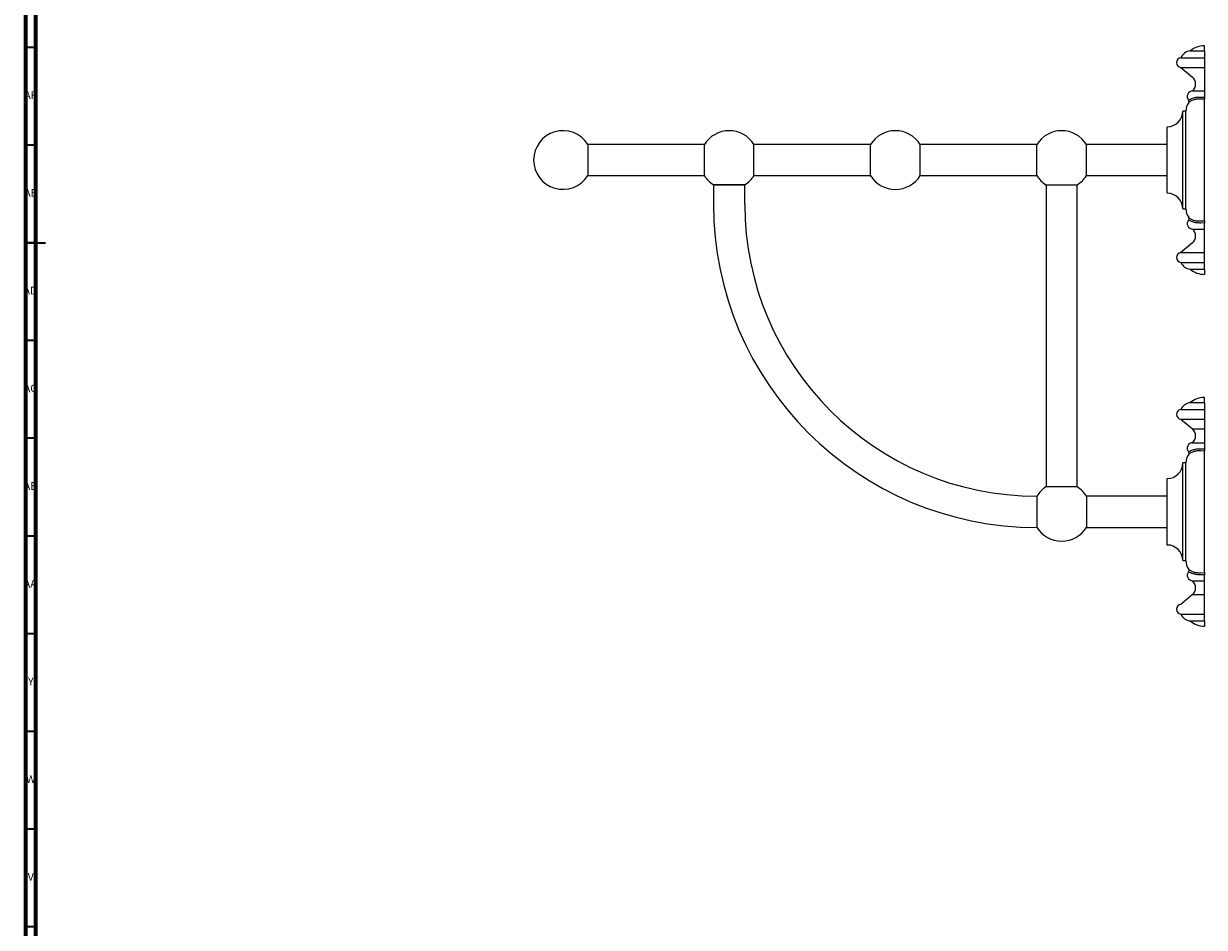
# Model space of a CAD drawing. Units: millimetres. Extents: x 3 to 2396, y 5 to 2395.
# Drawn here: x 4 to 608, y 850 to 1312 of the extents above; entities that cross this region are included whole.
import ezdxf

# ---------------------------------------------------------------- set-up
doc = ezdxf.new("R2010")
doc.units = ezdxf.units.MM
doc.styles.add('SLDTEXTSTYLE0', font='TXT', dxfattribs={"width": 0.75})

msp = doc.modelspace()

# ---------------------------------------------------------------- linework, layer by layer
at = {"color": 5, "linetype": 'Continuous', "lineweight": 70}
for p, q in [((5, 5), (5, 2395)), ((10, 10), (10, 2390))]:
    msp.add_line(p, q, dxfattribs=at)
at = {"color": 5, "linetype": 'Continuous', "lineweight": 35}
for p, q in [((10, 1300), (5, 1300)), ((10, 1250), (5, 1250)), ((5, 1200), (15, 1200)), ((10, 1200), (5, 1200)), ((10, 1150), (5, 1150)), ((10, 1100), (5, 1100)), ((10, 1050), (5, 1050)), ((10, 1000), (5, 1000)), ((10, 950), (5, 950)), ((10, 900), (5, 900)), ((10, 850), (5, 850))]:
    msp.add_line(p, q, dxfattribs=at)
at = {"color": 7, "linetype": 'Continuous', "lineweight": 25}
for p, q in [((600.34, 1298.26), (607.59, 1298.26)), ((607.59, 1298.26), (607.59, 1300.89)), ((607.59, 1298.26), (607.59, 1294.76)), ((595.59, 1294.76), (607.59, 1294.76)), ((607.59, 1294.76), (607.59, 1289.76)), ((595.59, 1289.76), (601.44, 1284.76)), ((595.59, 1289.76), (607.59, 1289.76)), ((607.59, 1289.76), (607.59, 1284.76)), ((607.59, 1284.76), (607.59, 1277.76)), ((601.59, 1277.76), (607.59, 1277.76)), ((605.79, 1274.62), (607.59, 1274.57)), ((607.59, 1277.76), (607.59, 1274.57)), ((607.59, 1274.57), (607.59, 1273.49)), ((607.59, 1273.49), (605.59, 1273.55)), ((607.59, 1211.29), (607.59, 1273.49)), ((598.09, 1267.39), (596.59, 1267.39)), ((596.59, 1217.39), (596.59, 1267.39)), ((598.09, 1217.39), (598.09, 1267.39)), ((588.59, 1225.39), (588.59, 1259.39)), ((292.27, 1250.39), (292.27, 1234.39)), ((351.9, 1250.36), (292.27, 1250.36)), ((351.9, 1234.39), (351.9, 1250.39)), ((377.27, 1242.39), (377.27, 1250.39)), ((436.9, 1250.36), (377.27, 1250.36)), ((436.9, 1242.39), (436.9, 1250.39)), ((462.27, 1234.39), (462.27, 1250.39)), ((521.9, 1250.36), (462.27, 1250.36)), ((521.9, 1234.39), (521.9, 1250.39)), ((547.27, 1242.39), (547.27, 1250.39)), ((588.59, 1250.36), (547.27, 1250.36)), ((588.72, 1245.85), (588.71, 1245.84)), ((377.27, 1234.39), (377.27, 1242.39)), ((436.9, 1234.39), (436.9, 1242.39)), ((547.27, 1234.39), (547.27, 1242.39)), ((588.48, 1238.93), (588.48, 1238.94)), ((292.27, 1234.41), (351.9, 1234.41)), ((377.27, 1234.41), (436.9, 1234.41)), ((462.27, 1234.41), (521.9, 1234.41)), ((547.27, 1234.41), (588.59, 1234.41)), ((356.59, 1229.7), (356.59, 1219.7)), ((356.59, 1229.7), (372.59, 1229.7)), ((372.59, 1229.7), (356.59, 1229.7)), ((372.59, 1219.7), (372.59, 1229.7)), ((526.59, 1229.7), (542.59, 1229.7)), ((526.61, 1229.7), (526.61, 1075.08)), ((542.56, 1075.08), (542.56, 1229.7)), ((596.59, 1217.39), (598.09, 1217.39)), ((605.59, 1211.23), (607.59, 1211.29)), ((607.59, 1210.21), (605.79, 1210.16)), ((607.59, 1211.29), (607.59, 1210.21)), ((607.59, 1207.02), (607.59, 1210.21)), ((601.59, 1207.02), (607.59, 1207.02)), ((607.59, 1200.02), (607.59, 1207.02)), ((601.44, 1200.02), (595.59, 1195.02)), ((607.59, 1195.02), (607.59, 1200.02)), ((595.59, 1195.02), (607.59, 1195.02)), ((595.59, 1190.02), (607.59, 1190.02)), ((607.59, 1190.02), (607.59, 1195.02)), ((607.59, 1186.52), (607.59, 1190.02)), ((600.34, 1186.52), (607.59, 1186.52)), ((607.59, 1186.52), (607.59, 1183.89)), ((600.34, 1118.26), (607.59, 1118.26)), ((607.59, 1118.26), (607.59, 1120.89)), ((607.59, 1118.26), (607.59, 1114.76)), ((595.59, 1114.76), (607.59, 1114.76)), ((607.59, 1114.76), (607.59, 1109.76)), ((595.59, 1109.76), (601.44, 1104.76)), ((595.59, 1109.76), (607.59, 1109.76)), ((607.59, 1109.76), (607.59, 1104.76)), ((601.44, 1104.76), (607.59, 1104.76)), ((607.59, 1104.76), (607.59, 1097.76)), ((601.59, 1097.76), (607.59, 1097.76)), ((607.59, 1093.49), (605.59, 1093.55)), ((605.79, 1094.62), (607.59, 1094.57)), ((607.59, 1097.76), (607.59, 1094.57)), ((607.59, 1094.57), (607.59, 1093.49)), ((607.59, 1031.29), (607.59, 1093.49)), ((598.09, 1087.39), (596.59, 1087.39)), ((596.59, 1037.39), (596.59, 1087.39)), ((598.09, 1037.39), (598.09, 1087.39)), ((542.59, 1075.08), (526.59, 1075.08)), ((588.59, 1045.39), (588.59, 1079.39)), ((521.9, 1070.39), (521.9, 1062.39)), ((521.9, 1070.39), (521.9, 1054.39)), ((547.27, 1070.39), (547.27, 1054.39)), ((588.59, 1070.36), (547.27, 1070.36)), ((588.72, 1065.85), (588.71, 1065.84)), ((521.9, 1062.39), (521.9, 1054.39)), ((588.48, 1058.93), (588.48, 1058.94)), ((547.27, 1054.41), (588.59, 1054.41)), ((596.59, 1037.39), (598.09, 1037.39)), ((601.59, 1027.02), (607.59, 1027.02)), ((605.59, 1031.23), (607.59, 1031.29)), ((607.59, 1030.21), (605.79, 1030.16)), ((607.59, 1031.29), (607.59, 1030.21)), ((607.59, 1027.02), (607.59, 1030.21)), ((607.59, 1020.02), (607.59, 1027.02)), ((601.44, 1020.02), (595.59, 1015.02)), ((601.44, 1020.02), (607.59, 1020.02)), ((607.59, 1015.02), (607.59, 1020.02)), ((607.59, 1010.02), (607.59, 1015.02)), ((595.59, 1010.02), (607.59, 1010.02)), ((607.59, 1006.52), (607.59, 1010.02)), ((600.34, 1006.52), (607.59, 1006.52)), ((607.59, 1006.52), (607.59, 1003.89))]:
    msp.add_line(p, q, dxfattribs=at)
for centre, radius, start, end in [((601.06, 1292.3), 6, 96.933, 155.8357), ((607.59, 1289.58), 11.3, 90, 129.89447), ((595.85, 1292.26), 2.51, 96.02558, 263.97442), ((598.4, 1281.19), 4.69, 312.83496, 49.51156), ((601.67, 1274.92), 2.84, 91.75501, 220.36654), ((605.59, 1267.39), 7.5, 143.52245, 180), ((598.75, 1272.44), 1, 323.55469, 40.34108), ((588.59, 1267.39), 8, 270, 0), ((279.59, 1242.39), 15, 32.23095, 180), ((364.59, 1242.39), 15, 32.23095, 147.76905), ((449.59, 1242.39), 15, 32.23095, 147.76905), ((534.59, 1242.39), 15, 32.23095, 147.76905), ((279.59, 1242.39), 15, 180, 327.76905), ((364.59, 1242.39), 15, 212.23095, 237.76905), ((364.59, 1242.39), 15, 302.23095, 327.76905), ((449.59, 1242.39), 15, 212.23095, 327.76905), ((534.59, 1242.39), 15, 212.23095, 237.76905), ((534.59, 1242.39), 15, 302.23095, 327.76905), ((521.9, 1219.7), 165.31, 180, 270), ((521.9, 1219.7), 149.31, 180, 270), ((588.59, 1217.39), 8, 0, 90), ((605.59, 1217.39), 7.5, 180, 216.46222), ((601.67, 1209.85), 2.84, 139.63021, 268.24499), ((598.75, 1212.34), 1, 319.65892, 36.44531), ((598.4, 1203.58), 4.69, 310.48844, 47.16504), ((595.85, 1192.52), 2.51, 96.02558, 263.97442), ((601.06, 1192.48), 6, 204.1643, 263.067), ((607.59, 1195.19), 11.3, 230.10553, 270), ((601.06, 1112.3), 6, 96.933, 155.8357), ((607.59, 1109.58), 11.3, 90, 129.89447), ((595.85, 1112.26), 2.51, 96.02558, 263.97442), ((598.4, 1101.19), 4.69, 312.83496, 49.51156), ((601.67, 1094.92), 2.84, 91.75501, 220.36654), ((598.75, 1092.44), 1, 323.55469, 40.34108), ((588.59, 1087.39), 8, 270, 0), ((605.59, 1087.39), 7.5, 143.52245, 180), ((534.59, 1062.39), 15, 122.23095, 147.76905), ((534.59, 1062.39), 15, 32.23095, 57.76905), ((534.59, 1062.39), 15, 212.23095, 327.76905), ((588.59, 1037.39), 8, 0, 90), ((605.59, 1037.39), 7.5, 180, 216.46222), ((598.75, 1032.34), 1, 319.65892, 36.44531), ((601.67, 1029.85), 2.84, 139.63021, 268.24499), ((598.4, 1023.58), 4.69, 310.48844, 47.16504), ((595.85, 1012.52), 2.51, 96.02558, 263.97442), ((601.06, 1012.48), 6, 204.1643, 263.067), ((607.59, 1015.19), 11.3, 230.10553, 270)]:
    msp.add_arc(centre, radius, start, end, dxfattribs=at)
for points, knots in [([(599.51, 1273.09), (599.56, 1273.11), (599.66, 1273.17), (600.48, 1273.64), (601.86, 1274.19), (603.67, 1274.61), (605.08, 1274.61), (605.79, 1274.62)], [0, 0, 0, 0, 0.214328, 0.428447, 0.625439, 0.812627, 1, 1, 1, 1]), ([(605.59, 1273.55), (604.89, 1273.55), (603.48, 1273.56), (601.71, 1273.07), (600.4, 1272.46), (599.67, 1271.94), (599.59, 1271.88), (599.55, 1271.84)], [0, 0, 0, 0, 0.178736, 0.361327, 0.559208, 0.778915, 1, 1, 1, 1]), ([(605.79, 1210.16), (605.08, 1210.16), (603.67, 1210.17), (601.86, 1210.59), (600.48, 1211.14), (599.66, 1211.6), (599.56, 1211.66), (599.51, 1211.69)], [0, 0, 0, 0, 0.187373, 0.374561, 0.571553, 0.785672, 1, 1, 1, 1]), ([(599.55, 1212.93), (599.59, 1212.9), (599.67, 1212.83), (600.4, 1212.32), (601.71, 1211.7), (603.48, 1211.22), (604.89, 1211.23), (605.59, 1211.23)], [0, 0, 0, 0, 0.221085, 0.440792, 0.638673, 0.821264, 1, 1, 1, 1]), ([(599.51, 1093.09), (599.56, 1093.11), (599.66, 1093.17), (600.48, 1093.64), (601.86, 1094.19), (603.67, 1094.61), (605.08, 1094.61), (605.79, 1094.62)], [0, 0, 0, 0, 0.214328, 0.428447, 0.625439, 0.812627, 1, 1, 1, 1]), ([(605.59, 1093.55), (604.89, 1093.55), (603.48, 1093.56), (601.71, 1093.07), (600.4, 1092.46), (599.67, 1091.94), (599.59, 1091.88), (599.55, 1091.84)], [0, 0, 0, 0, 0.178736, 0.361327, 0.559208, 0.778915, 1, 1, 1, 1]), ([(599.55, 1032.93), (599.59, 1032.9), (599.67, 1032.83), (600.4, 1032.32), (601.71, 1031.7), (603.48, 1031.22), (604.89, 1031.23), (605.59, 1031.23)], [0, 0, 0, 0, 0.221085, 0.440792, 0.638673, 0.821264, 1, 1, 1, 1]), ([(605.79, 1030.16), (605.08, 1030.16), (603.67, 1030.17), (601.86, 1030.59), (600.48, 1031.14), (599.66, 1031.6), (599.56, 1031.66), (599.51, 1031.69)], [0, 0, 0, 0, 0.1873732, 0.3745613, 0.5715525, 0.7856722, 1, 1, 1, 1])]:
    msp.add_open_spline(points, degree=3, knots=knots, dxfattribs=at)

# ---------------------------------------------------------------- texts
at = {"color": 7, "linetype": 'Continuous', "lineweight": 0, "attachment_point": 2, "style": 'SLDTEXTSTYLE0'}
for s, insert, char_height in [('AF', (7.3, 1277.56), 3.969), ('AE', (7.35, 1227.56), 3.969), ('AD', (7.29, 1177.56), 3.969), ('AC', (7.3, 1127.56), 3.969), ('AB', (7.31, 1077.56), 3.969), ('AA', (7.18, 1027.56), 3.969), ('Y', (7.48, 977.56), 3.97), ('W', (7.5, 927.56), 3.97), ('V', (7.44, 877.56), 3.97)]:
    msp.add_mtext(s, dxfattribs=dict(at, insert=insert, char_height=char_height))

doc.saveas('drawing.dxf')
